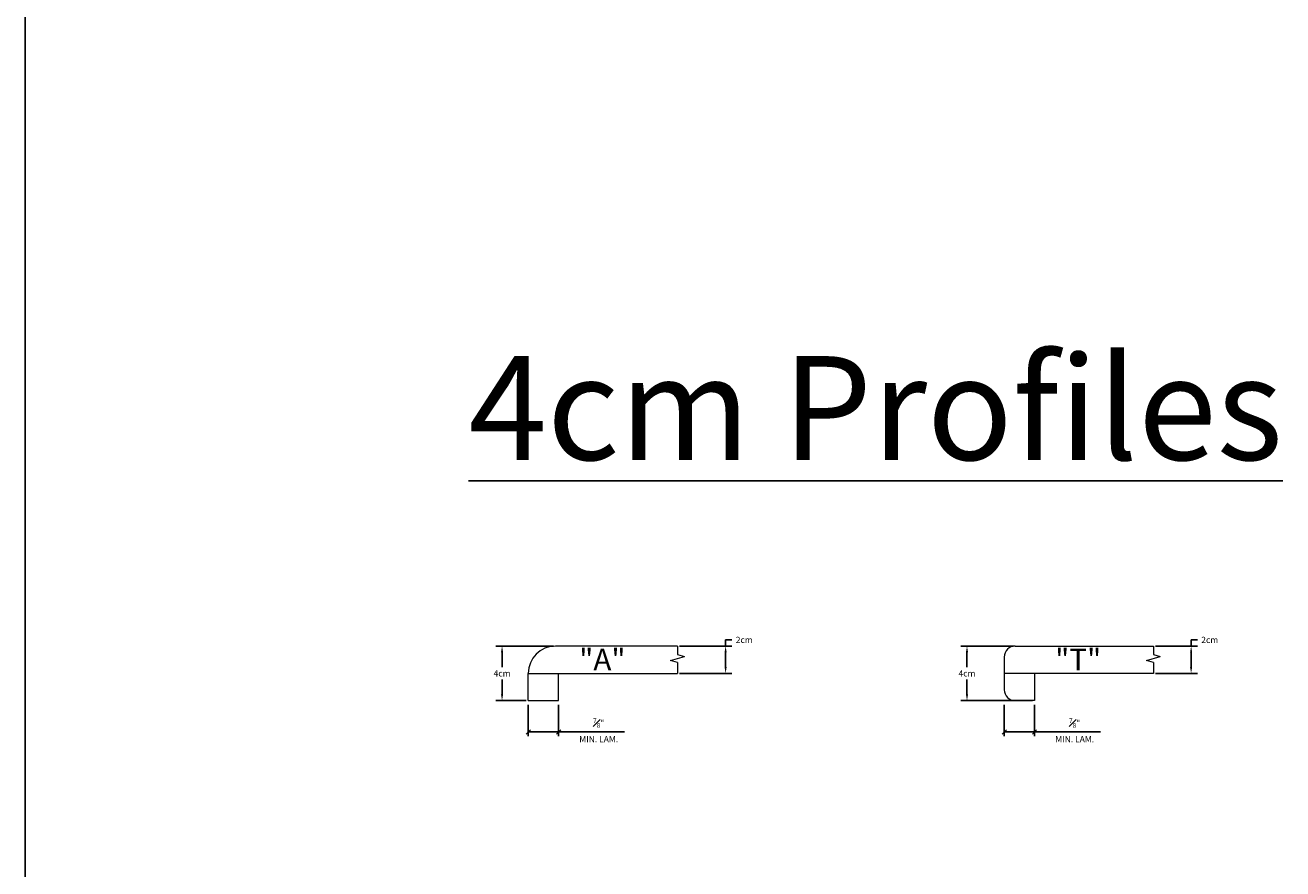
# Model space of a CAD drawing. Units: inches. Extents: x -1156 to 1139, y -31 to 807.
# Drawn here: x -675 to -638, y 401 to 425 of the extents above; entities that cross this region are included whole.
import ezdxf

# ---------------------------------------------------------------- set-up
doc = ezdxf.new("R2010")
doc.units = ezdxf.units.IN
doc.header["$LTSCALE"] = 5
doc.header["$MEASUREMENT"] = 0
doc.layers.get('Defpoints').update_dxf_attribs({"lineweight": 0})
for name, color, linetype, lineweight in [('01-Countertop', 7, 'Continuous', 15), ('04-Piece Dims', 1, 'Continuous', 0), ('05-Overall Dims', 3, 'Continuous', 9)]:
    doc.layers.add(name, color=color, linetype=linetype, lineweight=lineweight)
doc.layers.add('07-Piece Identity', color=142, linetype='Continuous')
doc.layers.add('08-Text', color=5, linetype='Continuous')
doc.styles.add('Dim', font='Montserrat-Regular.ttf')
doc.styles.add('Piece ID', font='Montserrat-Regular.ttf', dxfattribs={"oblique": 15, "height": 5})
doc.styles.get("Standard").update_dxf_attribs({"font": 'Montserrat-Regular.ttf'})
doc.dimstyles.new('DETAIL SCALE', dxfattribs={"dimscale": 12, "dimtxt": 0.015, "dimasz": 0.01, "dimexe": 0.01, "dimexo": 0.01, "dimgap": 0.01, "dimtad": 1, "dimtoh": 1, "dimdec": 4, "dimzin": 0, "dimdsep": 46, "dimlunit": 5, "dimtxsty": 'Dim', "dimblk": 'OBLIQUE', "dimcen": 0, "dimadec": 4, "dimazin": 0, "dimtfac": 0.75, "dimtdec": 4, "dimtofl": 0, "dimtmove": 0, "dimatfit": 3, "dimfxl": 1, "dimfrac": 1, "dimtolj": 1, "dimtzin": 0, "dimarcsym": 0})
doc.dimstyles.get("Standard").update_dxf_attribs({"dimtxt": 0.18, "dimasz": 0.18, "dimexe": 0.18, "dimexo": 0.0625, "dimgap": 0.09, "dimtad": 0, "dimtih": 1, "dimtoh": 1, "dimdec": 4, "dimzin": 0, "dimdsep": 46, "dimtxsty": 'Standard', "dimcen": 0.09, "dimadec": 0, "dimazin": 0, "dimtfac": 1, "dimtdec": 4, "dimtofl": 0, "dimtmove": 0, "dimatfit": 3, "dimfxl": 1, "dimtolj": 1, "dimtzin": 0, "dimarcsym": 0})

# ---------------------------------------------------------------- blocks, each defined once
blk = doc.blocks.new('*D109')
at = {"layer": '05-Overall Dims', "color": 0, "lineweight": -2, "transparency": 16777216}
for p, q in [((-659.552, 407.325), (-661.215, 407.325)), ((-661.035, 407.145), (-661.035, 406.718)), ((-661.035, 405.93), (-661.035, 406.357)), ((-660.339, 405.75), (-661.215, 405.75))]:
    blk.add_line(p, q, dxfattribs=at)
at = {"layer": '05-Overall Dims', "color": 0, "lineweight": 0, "transparency": 16777216}
for points in [[(-661.065, 407.145), (-661.005, 407.145), (-661.035, 407.325)], [(-661.065, 405.93), (-661.005, 405.93), (-661.035, 405.75)]]:
    blk.add_solid(points, dxfattribs=at)
at = {"layer": 'Defpoints', "color": 0, "lineweight": 0, "transparency": 16777216}
for p in [(-661.035, 407.325), (-659.489, 407.325), (-660.277, 405.75)]:
    blk.add_point(p, dxfattribs=at)
at = {"layer": '05-Overall Dims', "color": 0, "transparency": 16777216, "insert": (-661.035, 406.537), "char_height": 0.18, "attachment_point": 5}
blk.add_mtext('\\A1;4cm', dxfattribs=at)
blk = doc.blocks.new('*D110')
at = {"layer": '05-Overall Dims', "color": 0, "lineweight": -2, "transparency": 16777216}
for p, q in [((-655.907, 407.325), (-654.398, 407.325)), ((-654.578, 407.325), (-654.578, 407.505)), ((-654.578, 407.505), (-654.398, 407.505)), ((-654.578, 406.717), (-654.578, 407.145)), ((-655.907, 406.537), (-654.398, 406.537))]:
    blk.add_line(p, q, dxfattribs=at)
at = {"layer": '05-Overall Dims', "color": 0, "lineweight": 0, "transparency": 16777216}
for points in [[(-654.608, 407.145), (-654.548, 407.145), (-654.578, 407.325)], [(-654.608, 406.717), (-654.548, 406.717), (-654.578, 406.537)]]:
    blk.add_solid(points, dxfattribs=at)
at = {"layer": 'Defpoints', "color": 0, "lineweight": 0, "transparency": 16777216}
for p in [(-655.97, 407.325), (-654.578, 407.325), (-655.97, 406.537)]:
    blk.add_point(p, dxfattribs=at)
at = {"layer": '05-Overall Dims', "color": 0, "transparency": 16777216, "insert": (-654.041, 407.505), "char_height": 0.18, "attachment_point": 5}
blk.add_mtext('\\A1;2cm', dxfattribs=at)
blk = doc.blocks.new('*D125')
at = {"layer": '05-Overall Dims', "color": 0, "lineweight": -2, "transparency": 16777216}
for p, q in [((-646.277, 407.325), (-647.786, 407.325)), ((-647.606, 407.145), (-647.606, 406.718)), ((-647.606, 405.93), (-647.606, 406.357)), ((-645.717, 405.75), (-647.786, 405.75))]:
    blk.add_line(p, q, dxfattribs=at)
at = {"layer": '05-Overall Dims', "color": 0, "lineweight": 0, "transparency": 16777216}
for points in [[(-647.636, 407.145), (-647.576, 407.145), (-647.606, 407.325)], [(-647.636, 405.93), (-647.576, 405.93), (-647.606, 405.75)]]:
    blk.add_solid(points, dxfattribs=at)
at = {"layer": 'Defpoints', "color": 0, "lineweight": 0, "transparency": 16777216}
for p in [(-647.606, 407.325), (-646.214, 407.325), (-645.654, 405.75)]:
    blk.add_point(p, dxfattribs=at)
at = {"layer": '05-Overall Dims', "color": 0, "transparency": 16777216, "insert": (-647.606, 406.537), "char_height": 0.18, "attachment_point": 5}
blk.add_mtext('\\A1;4cm', dxfattribs=at)
blk = doc.blocks.new('*D128')
at = {"layer": '05-Overall Dims', "color": 0, "lineweight": -2, "transparency": 16777216}
for p, q in [((-642.159, 407.325), (-640.952, 407.325)), ((-641.132, 407.325), (-641.132, 407.505)), ((-641.132, 407.505), (-640.952, 407.505)), ((-641.132, 406.717), (-641.132, 407.145)), ((-642.159, 406.537), (-640.952, 406.537))]:
    blk.add_line(p, q, dxfattribs=at)
at = {"layer": '05-Overall Dims', "color": 0, "lineweight": 0, "transparency": 16777216}
for points in [[(-641.162, 407.145), (-641.102, 407.145), (-641.132, 407.325)], [(-641.162, 406.717), (-641.102, 406.717), (-641.132, 406.537)]]:
    blk.add_solid(points, dxfattribs=at)
at = {"layer": 'Defpoints', "color": 0, "lineweight": 0, "transparency": 16777216}
for p in [(-642.222, 407.325), (-641.132, 407.325), (-642.222, 406.537)]:
    blk.add_point(p, dxfattribs=at)
at = {"layer": '05-Overall Dims', "color": 0, "transparency": 16777216, "insert": (-640.595, 407.505), "char_height": 0.18, "attachment_point": 5}
blk.add_mtext('\\A1;2cm', dxfattribs=at)
blk = doc.blocks.new('_Oblique')
at = {"color": 0, "linetype": 'ByBlock', "lineweight": -2}
blk.add_line((-0.5, -0.5), (0.5, 0.5), dxfattribs=at)
blk = doc.blocks.new('*D186')
at = {"layer": '04-Piece Dims', "color": 0, "lineweight": -2, "transparency": 16777216}
for p, q in [((-660.277, 405.63), (-660.277, 404.725)), ((-659.402, 405.63), (-659.402, 404.725)), ((-660.277, 404.845), (-659.402, 404.845)), ((-659.402, 404.845), (-657.499, 404.845))]:
    blk.add_line(p, q, dxfattribs=at)
at = {"layer": 'Defpoints', "color": 0, "lineweight": 0, "transparency": 16777216}
for p in [(-660.277, 405.75), (-659.402, 405.75), (-659.402, 404.845)]:
    blk.add_point(p, dxfattribs=at)
at = {"layer": '04-Piece Dims', "color": 0, "lineweight": -2, "transparency": 16777216, "xscale": 0.12, "yscale": 0.12, "zscale": 0.12, "rotation": 180}
blk.add_blockref('_Oblique', (-660.277, 404.845), dxfattribs=at)
at = {"layer": '04-Piece Dims', "color": 0, "lineweight": -2, "transparency": 16777216, "xscale": 0.12, "yscale": 0.12, "zscale": 0.12}
blk.add_blockref('_Oblique', (-659.402, 404.845), dxfattribs=at)
at = {"layer": '04-Piece Dims', "color": 0, "transparency": 16777216, "char_height": 0.18, "attachment_point": 5, "style": 'Dim'}
for s, insert in [('\\A1;{\\H0.75x;\\S7#8;}"', (-658.243, 405.102)), ('\\A1;MIN. LAM.', (-658.243, 404.635))]:
    blk.add_mtext(s, dxfattribs=dict(at, insert=insert))
blk = doc.blocks.new('*D187')
at = {"layer": '04-Piece Dims', "color": 0, "lineweight": -2, "transparency": 16777216}
for p, q in [((-646.529, 405.63), (-646.529, 404.725)), ((-645.654, 405.63), (-645.654, 404.725)), ((-646.529, 404.845), (-645.654, 404.845)), ((-645.654, 404.845), (-643.751, 404.845))]:
    blk.add_line(p, q, dxfattribs=at)
at = {"layer": 'Defpoints', "color": 0, "lineweight": 0, "transparency": 16777216}
for p in [(-646.529, 405.75), (-645.654, 405.75), (-645.654, 404.845)]:
    blk.add_point(p, dxfattribs=at)
at = {"layer": '04-Piece Dims', "color": 0, "lineweight": -2, "transparency": 16777216, "xscale": 0.12, "yscale": 0.12, "zscale": 0.12, "rotation": 180}
blk.add_blockref('_Oblique', (-646.529, 404.845), dxfattribs=at)
at = {"layer": '04-Piece Dims', "color": 0, "lineweight": -2, "transparency": 16777216, "xscale": 0.12, "yscale": 0.12, "zscale": 0.12}
blk.add_blockref('_Oblique', (-645.654, 404.845), dxfattribs=at)
at = {"layer": '04-Piece Dims', "color": 0, "transparency": 16777216, "char_height": 0.18, "attachment_point": 5, "style": 'Dim'}
for s, insert in [('\\A1;{\\H0.75x;\\S7#8;}"', (-644.495, 405.102)), ('\\A1;MIN. LAM.', (-644.495, 404.635))]:
    blk.add_mtext(s, dxfattribs=dict(at, insert=insert))

msp = doc.modelspace()

# ---------------------------------------------------------------- linework, layer by layer
at = {"layer": '01-Countertop'}
for p, q in [((-655.96954, 407.32488), (-659.48945, 407.32488)), ((-655.96954, 407.32488), (-655.96954, 407.08337)), ((-646.21428, 407.32488), (-642.22193, 407.32488)), ((-642.22193, 407.32488), (-642.22193, 407.08337)), ((-656.16974, 406.91198), (-655.76933, 407.02526)), ((-655.96954, 406.85386), (-656.16974, 406.91198)), ((-655.96954, 407.08337), (-655.76933, 407.02526)), ((-646.52924, 407.00992), (-646.52924, 406.06504)), ((-642.42213, 406.91198), (-642.02172, 407.02526)), ((-642.22193, 406.85386), (-642.42213, 406.91198)), ((-642.22193, 407.08337), (-642.02172, 407.02526)), ((-660.27685, 406.53748), (-655.96954, 406.53748)), ((-660.27685, 405.75009), (-660.27685, 406.53748)), ((-659.40185, 405.75009), (-659.40185, 406.53748)), ((-655.96954, 406.85386), (-655.96954, 406.53748)), ((-642.22193, 406.53748), (-646.52924, 406.53748)), ((-645.65424, 406.53748), (-645.65424, 405.75009)), ((-642.22193, 406.85386), (-642.22193, 406.53748)), ((-660.27685, 405.75009), (-659.40185, 405.75009)), ((-645.65424, 405.75009), (-646.21428, 405.75009))]:
    msp.add_line(p, q, dxfattribs=at)
for centre, radius, start, end in [((-659.48945, 406.53748), 0.7874, 90, 180), ((-646.21428, 407.00992), 0.31496, 90, 180), ((-646.21428, 406.06504), 0.31496, 180, 270)]:
    msp.add_arc(centre, radius, start, end, dxfattribs=at)
at = {"layer": '08-Text'}
msp.add_line((-674.81023, -21.33782), (-674.81023, 711.68755), dxfattribs=at)

# ---------------------------------------------------------------- texts
at = {"layer": '07-Piece Identity', "style": 'Piece ID', "oblique": 15}
for s, p in [('"A"', (-658.8057, 406.62223)), ('"T"', (-645.05809, 406.62223))]:
    msp.add_text(s, height=0.629168, dxfattribs=at).set_placement(p)
at = {"layer": '08-Text', "insert": (-662.00798, 415.70176), "char_height": 3, "width": 46.125, "attachment_point": 1, "style": 'Piece ID'}
msp.add_mtext('{\\L4cm Profiles}', dxfattribs=at)

# ---------------------------------------------------------------- dimensions: what is measured, and where the dimension line sits
at = {"layer": '04-Piece Dims'}
for base, p1, p2, picture, middle in [((-659.40185, 404.84547), (-660.27685, 405.75009), (-659.40185, 405.75009), '*D186', (-658.2425, 404.84547)), ((-645.65424, 404.84547), (-646.52924, 405.75009), (-645.65424, 405.75009), '*D187', (-644.49489, 404.84547))]:
    dim = msp.add_linear_dim(base=base, p1=p1, p2=p2, text='<>\\XMIN. LAM.', dimstyle='DETAIL SCALE', override={"dimpost": '"'}, dxfattribs=at)
    dim.commit()
    dim.dimension.update_dxf_attribs({"geometry": picture, "text_midpoint": middle, "dimtype": 160})
at = {"layer": '05-Overall Dims'}
for base, p1, p2, text, picture, middle in [((-654.5782, 407.32488), (-655.96954, 406.53748), (-655.96954, 407.32488), '2cm', '*D110', (-654.04078, 407.50488)), ((-641.13239, 407.32488), (-642.22193, 406.53748), (-642.22193, 407.32488), '2cm', '*D128', (-640.59496, 407.50488)), ((-661.03529, 407.32488), (-660.27685, 405.75009), (-659.48945, 407.32488), '4cm', '*D109', (-661.03529, 406.53748))]:
    dim = msp.add_linear_dim(base=base, p1=p1, p2=p2, angle=90, text=text, dimstyle='Standard', dxfattribs=at)
    dim.commit()
    dim.dimension.update_dxf_attribs({"geometry": picture, "text_midpoint": middle})
dim = msp.add_linear_dim(base=(-647.6055, 407.32488), p1=(-645.65424, 405.75009), p2=(-646.21428, 407.32488), angle=90, text='4cm', dimstyle='Standard', dxfattribs=at)
dim.commit()
dim.dimension.update_dxf_attribs({"geometry": '*D125', "text_midpoint": (-647.6055, 406.53748), "dimtype": 160})

doc.saveas('drawing.dxf')
